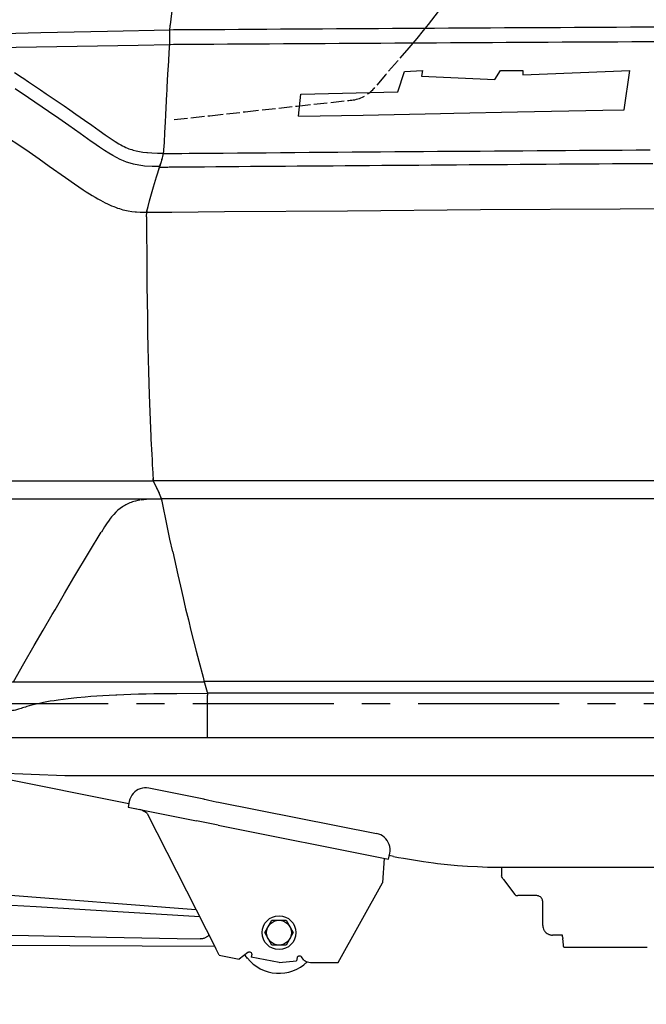
# Model space of a CAD drawing. Extents: x 0 to 7000, y 0 to 4950.
# Drawn here: x 2343 to 2899, y 950 to 1823 of the extents above; entities that cross this region are included whole.
import ezdxf

# ---------------------------------------------------------------- set-up
doc = ezdxf.new("R2010")
doc.units = 0
doc.linetypes.add('CENTER', pattern=[2, 1.25, -0.25, 0.25, -0.25])
doc.linetypes.add('DASHED', pattern=[15, 12, -3])
doc.layers.get('0').update_dxf_attribs({"linetype": 'CONTINUOUS'})
doc.layers.get('Defpoints').update_dxf_attribs({"linetype": 'CONTINUOUS'})
doc.layers.add('001', color=7, linetype='CONTINUOUS')
doc.styles.get("Standard").update_dxf_attribs({"font": 'txt.shx', "height": 50})
doc.dimstyles.new('stype', dxfattribs={"dimtxt": 50, "dimasz": 50, "dimexe": 30, "dimexo": 0.625, "dimgap": 10, "dimtad": 1, "dimdec": 0, "dimdsep": 46, "dimtxsty": 'Standard', "dimblk": 'OPEN30', "dimcen": 2.5, "dimclrd": 7, "dimclre": 7, "dimclrt": 7, "dimadec": 0, "dimazin": 0, "dimtfac": 1, "dimtdec": 0, "dimtmove": 0, "dimatfit": 3, "dimfxl": 0, "dimarcsym": 0})

# ---------------------------------------------------------------- blocks, each defined once
blk = doc.blocks.new('_Open30')
at = {"color": 0, "lineweight": -2}
for p, q in [((-1, 0.268), (0, 0)), ((0, 0), (-1, -0.268)), ((0, 0), (-1, 0))]:
    blk.add_line(p, q, dxfattribs=at)
blk = doc.blocks.new('*D4')
at = {"color": 7, "lineweight": -2}
for p, q in [((1077.68, 1631.82), (1077.68, 2717.04)), ((3804.53, 2097.81), (3804.53, 2717.04)), ((1127.68, 2687.04), (3754.53, 2687.04))]:
    blk.add_line(p, q, dxfattribs=at)
at = {"layer": 'Defpoints', "color": 0}
for p in [(3804.53, 2687.04), (3804.53, 2097.18), (1077.68, 1631.19)]:
    blk.add_point(p, dxfattribs=at)
at = {"color": 7, "lineweight": -2, "xscale": 50, "yscale": 50, "zscale": 50, "rotation": 180}
blk.add_blockref('_Open30', (1077.68, 2687.04), dxfattribs=at)
at = {"color": 7, "lineweight": -2, "xscale": 50, "yscale": 50, "zscale": 50}
blk.add_blockref('_Open30', (3804.53, 2687.04), dxfattribs=at)
at = {"color": 7, "insert": (2441.1, 2722.04), "char_height": 50, "attachment_point": 5}
blk.add_mtext('2725', dxfattribs=at)
blk = doc.blocks.new('*D5')
at = {"color": 7, "lineweight": -2}
for p, q in [((3804.53, 2096.56), (3804.53, 411.92)), ((1742.93, 822.01), (1742.93, 411.92)), ((3754.53, 441.92), (1792.93, 441.92))]:
    blk.add_line(p, q, dxfattribs=at)
at = {"layer": 'Defpoints', "color": 0}
for p in [(3804.53, 2097.18), (1742.93, 822.63), (1742.93, 441.92)]:
    blk.add_point(p, dxfattribs=at)
at = {"color": 7, "lineweight": -2, "xscale": 50, "yscale": 50, "zscale": 50, "rotation": 180}
blk.add_blockref('_Open30', (1742.93, 441.92), dxfattribs=at)
at = {"color": 7, "lineweight": -2, "xscale": 50, "yscale": 50, "zscale": 50}
blk.add_blockref('_Open30', (3804.53, 441.92), dxfattribs=at)
at = {"color": 7, "insert": (2773.73, 476.92), "char_height": 50, "attachment_point": 5}
blk.add_mtext('2060', dxfattribs=at)
blk = doc.blocks.new('*D7')
at = {"color": 7, "lineweight": -2}
for p, q in [((3267.93, 1637.51), (3267.93, 555.32)), ((1742.93, 822.63), (1742.93, 555.32)), ((3217.93, 585.32), (1792.93, 585.32))]:
    blk.add_line(p, q, dxfattribs=at)
at = {"layer": 'Defpoints', "color": 0}
for p in [(3267.93, 1638.13), (1742.93, 823.26), (1742.93, 585.32)]:
    blk.add_point(p, dxfattribs=at)
at = {"color": 7, "lineweight": -2, "xscale": 50, "yscale": 50, "zscale": 50, "rotation": 180}
blk.add_blockref('_Open30', (1742.93, 585.32), dxfattribs=at)
at = {"color": 7, "lineweight": -2, "xscale": 50, "yscale": 50, "zscale": 50}
blk.add_blockref('_Open30', (3267.93, 585.32), dxfattribs=at)
at = {"color": 7, "insert": (2517.09, 620.32), "char_height": 50, "attachment_point": 5}
blk.add_mtext('1525(TSP)', dxfattribs=at)
blk = doc.blocks.new('*D10')
at = {"color": 7, "lineweight": -2}
for p, q in [((1029.52, 1418.3), (1029.52, 133.6)), ((6110.93, 1257.08), (6110.93, 133.6)), ((1079.52, 163.6), (6060.93, 163.6))]:
    blk.add_line(p, q, dxfattribs=at)
at = {"layer": 'Defpoints', "color": 0}
for p in [(1029.52, 1418.93), (6110.93, 1257.71), (6110.93, 163.6)]:
    blk.add_point(p, dxfattribs=at)
at = {"color": 7, "lineweight": -2, "xscale": 50, "yscale": 50, "zscale": 50, "rotation": 180}
blk.add_blockref('_Open30', (1029.52, 163.6), dxfattribs=at)
at = {"color": 7, "lineweight": -2, "xscale": 50, "yscale": 50, "zscale": 50}
blk.add_blockref('_Open30', (6110.93, 163.6), dxfattribs=at)
at = {"color": 7, "insert": (3570.22, 198.6), "char_height": 50, "attachment_point": 5}
blk.add_mtext('5080', dxfattribs=at)

msp = doc.modelspace()

# ---------------------------------------------------------------- linework, layer by layer
at = {"color": 30, "ltscale": 0.0078}
msp.add_line((2476.02, 1804.5), (2476.02, 1809.7), dxfattribs=at)
at = {"color": 7, "ltscale": 0.02846}
msp.add_line((2678.23, 1758.83), (2684.23, 1776.83), dxfattribs=at)
at = {"color": 7, "ltscale": 0.024047}
msp.add_line((2684.23, 1776.83), (2700.23, 1777.83), dxfattribs=at)
at = {"color": 7, "ltscale": 0.007648}
msp.add_line((2700.23, 1777.83), (2699.23, 1772.83), dxfattribs=at)
at = {"color": 7, "ltscale": 0.097604}
msp.add_line((2699.23, 1772.83), (2764.23, 1769.83), dxfattribs=at)
at = {"color": 7, "ltscale": 0.014151}
msp.add_line((2764.23, 1769.83), (2769.23, 1777.83), dxfattribs=at)
at = {"color": 7, "ltscale": 0.03}
msp.add_line((2769.23, 1777.83), (2789.23, 1777.83), dxfattribs=at)
at = {"color": 7, "ltscale": 0.006}
msp.add_line((2789.23, 1777.83), (2789.23, 1773.83), dxfattribs=at)
at = {"color": 7, "ltscale": 0.142626}
msp.add_line((2789.23, 1773.83), (2884.23, 1777.83), dxfattribs=at)
at = {"color": 7, "ltscale": 0.052944}
msp.add_line((2879.09, 1742.91), (2884.23, 1777.83), dxfattribs=at)
at = {"color": 7, "ltscale": 0.029777}
msp.add_line((2590.35, 1737.07), (2592.23, 1756.83), dxfattribs=at)
at = {"color": 7, "ltscale": 0.129035}
msp.add_line((2592.23, 1756.83), (2678.23, 1758.83), dxfattribs=at)
at = {"color": 30, "ltscale": 0.010636}
msp.add_line((2465.71, 1688.03), (2467.82, 1694.8), dxfattribs=at)
at = {"color": 30, "ltscale": 0.009535}
msp.add_line((2469.1, 1698.81), (2467.18, 1692.75), dxfattribs=at)
at = {"color": 30, "ltscale": 0.356386}
msp.add_line((2223.71, 1413.9), (2461.3, 1413.9), dxfattribs=at)
at = {"color": 3}
for p, q in [((2461.28, 1414.13), (3529.66, 1414.13)), ((2468.69, 1398.13), (3527.47, 1398.13)), ((2260.83, 1186.13), (3523.03, 1186.13)), ((2382.86, 1152.63), (3525.48, 1152.63))]:
    msp.add_line(p, q, dxfattribs=at)
at = {"color": 30, "ltscale": 0.014398}
msp.add_line((2465.68, 1405.36), (2461.3, 1413.9), dxfattribs=at)
at = {"color": 30, "ltscale": 0.467694}
msp.add_line((2156.99, 1397.9), (2468.79, 1397.9), dxfattribs=at)
at = {"color": 30, "ltscale": 0.012133}
msp.add_line((2468.79, 1397.9), (2465.68, 1405.36), dxfattribs=at)
at = {"color": 30, "ltscale": 0.418268}
msp.add_line((2227.86, 1235.48), (2506.71, 1235.48), dxfattribs=at)
at = {"color": 30, "ltscale": 0.004211}
msp.add_line((2505.59, 1239.59), (2506.33, 1236.88), dxfattribs=at)
at = {"color": 30, "ltscale": 0.016417}
msp.add_line((2506.33, 1236.88), (2509.24, 1226.33), dxfattribs=at)
at = {"color": 7}
for p, q in [((2506.54, 1236.13), (3795.36, 1236.13)), ((2509.58, 1186.13), (3795.36, 1186.13))]:
    msp.add_line(p, q, dxfattribs=at)
at = {"color": 1}
msp.add_line((2509.37, 1225.78), (3795.36, 1225.78), dxfattribs=at)
at = {"color": 30, "ltscale": 0.056778}
msp.add_line((2509.58, 1185.9), (2509.58, 1223.75), dxfattribs=at)
at = {"color": 3, "ltscale": 0.186758}
msp.add_line((2258.45, 1157.53), (2382.86, 1152.63), dxfattribs=at)
at = {"color": 4, "ltscale": 0.220162}
msp.add_line((2439.7, 1127.49), (2295.75, 1156.13), dxfattribs=at)
at = {"color": 4, "ltscale": 0.074847}
msp.add_line((2506.39, 1131.55), (2457.46, 1141.29), dxfattribs=at)
at = {"color": 4, "ltscale": 0.007817}
msp.add_line((2440.08, 1129.46), (2439.09, 1124.34), dxfattribs=at)
at = {"color": 4, "ltscale": 0.214242}
msp.add_line((2519.38, 1128.97), (2659.47, 1101.1), dxfattribs=at)
at = {"color": 4, "ltscale": 0.092533}
msp.add_line((2439.09, 1124.34), (2499.6, 1112.31), dxfattribs=at)
at = {"color": 4, "ltscale": 0.006203}
msp.add_line((2445.37, 1123.1), (2449.42, 1122.25), dxfattribs=at)
at = {"color": 4, "ltscale": 0.201608}
msp.add_line((2455.91, 1118.67), (2517.02, 998.97), dxfattribs=at)
at = {"color": 7, "ltscale": 0.029433}
msp.add_line((2518.84, 1108.48), (2499.6, 1112.31), dxfattribs=at)
at = {"color": 4, "ltscale": 0.231406}
msp.add_line((2518.84, 1108.48), (2670.14, 1078.37), dxfattribs=at)
at = {"color": 4, "ltscale": 0.007821}
msp.add_line((2670.14, 1078.37), (2671.14, 1083.49), dxfattribs=at)
at = {"color": 4, "ltscale": 0.032665}
msp.add_line((2666.18, 1079.16), (2664.66, 1057.43), dxfattribs=at)
at = {"color": 4, "ltscale": 0.005902}
msp.add_line((2674.61, 1080.74), (2670.75, 1081.51), dxfattribs=at)
at = {"color": 7, "ltscale": 0.01125}
msp.add_line((2770.13, 1071.13), (2770.13, 1063.63), dxfattribs=at)
at = {"color": 4}
msp.add_line((2772.18, 1071.13), (4126.51, 1071.13), dxfattribs=at)
at = {"color": 4, "ltscale": 0.121398}
msp.add_line((2625.48, 986.62), (2664.66, 1057.43), dxfattribs=at)
at = {"color": 7, "ltscale": 0.000448}
msp.add_line((2771.8, 1060.43), (2771.63, 1060.67), dxfattribs=at)
at = {"color": 7, "ltscale": 0.000394}
msp.add_line((2771.96, 1060.22), (2771.8, 1060.43), dxfattribs=at)
at = {"color": 7, "ltscale": 0.025007}
msp.add_line((2771.96, 1060.22), (2782.16, 1047.04), dxfattribs=at)
at = {"color": 7, "ltscale": 0.291752}
msp.add_line((2305.31, 1048.48), (2499.25, 1033.77), dxfattribs=at)
at = {"color": 7, "ltscale": 0.001209}
msp.add_line((2783.8, 1045.93), (2784.6, 1045.93), dxfattribs=at)
at = {"color": 7, "ltscale": 0.0252}
msp.add_line((2801.43, 1045.93), (2784.63, 1045.93), dxfattribs=at)
at = {"color": 7, "ltscale": 0.031615}
msp.add_line((2806.83, 1019.55), (2806.83, 1040.63), dxfattribs=at)
at = {"color": 7, "ltscale": 0.019052}
for p, q in [((2560.23, 1013.13), (2566.58, 1024.13)), ((2579.28, 1024.13), (2585.63, 1013.13)), ((2566.58, 1002.13), (2560.23, 1013.13)), ((2585.63, 1013.13), (2579.28, 1002.13))]:
    msp.add_line(p, q, dxfattribs=at)
at = {"color": 7, "ltscale": 0.019053}
for p, q in [((2566.58, 1024.13), (2579.28, 1024.13)), ((2579.28, 1002.13), (2566.58, 1002.13))]:
    msp.add_line(p, q, dxfattribs=at)
at = {"color": 7, "ltscale": 0.013381}
msp.add_line((2824.35, 1010.93), (2815.43, 1010.93), dxfattribs=at)
at = {"color": 7, "ltscale": 0.0024}
msp.add_line((2824.35, 1009.33), (2824.35, 1010.93), dxfattribs=at)
at = {"color": 7, "ltscale": 0.002241}
msp.add_line((2824.35, 1009.33), (2824.58, 1007.85), dxfattribs=at)
at = {"color": 7, "ltscale": 0.008507}
msp.add_line((2825.13, 1002.21), (2824.58, 1007.85), dxfattribs=at)
at = {"color": 7, "ltscale": 0.309105}
msp.add_line((2309.78, 1002.06), (2515.85, 1001.26), dxfattribs=at)
at = {"color": 4, "ltscale": 0.009724}
msp.add_line((2519.81, 993.11), (2517.02, 998.97), dxfattribs=at)
at = {"color": 4, "ltscale": 0.014659}
msp.add_line((2545.4, 995.52), (2537.65, 989.56), dxfattribs=at)
at = {"color": 7, "ltscale": 0.109352}
msp.add_line((2825.62, 1000.33), (2898.52, 1000.33), dxfattribs=at)
at = {"color": 7, "ltscale": 0.001178}
msp.add_line((2898.52, 1000.33), (2899.31, 1000.3), dxfattribs=at)
at = {"color": 4, "ltscale": 0.027291}
msp.add_line((2519.81, 993.11), (2537.65, 989.56), dxfattribs=at)
at = {"color": 4, "ltscale": 0.003957}
msp.add_line((2548.75, 994.12), (2548.24, 991.53), dxfattribs=at)
at = {"color": 4, "ltscale": 0.03776}
msp.add_line((2572.93, 986.62), (2548.24, 991.53), dxfattribs=at)
at = {"color": 4, "ltscale": 0.023196}
msp.add_line((2572.93, 986.62), (2588.33, 988.04), dxfattribs=at)
at = {"color": 4, "ltscale": 0.004472}
msp.add_line((2588.91, 990.96), (2588.33, 988.04), dxfattribs=at)
at = {"color": 4, "ltscale": 0.005503}
msp.add_line((2595.08, 988.66), (2592.9, 991.62), dxfattribs=at)
at = {"color": 4, "ltscale": 0.00179}
msp.add_line((2595.08, 988.66), (2596.08, 988.01), dxfattribs=at)
at = {"color": 4, "ltscale": 0.035305}
msp.add_line((2601.94, 986.62), (2625.48, 986.62), dxfattribs=at)
at = {"color": 30}
for points in [[(2476.58, 1818.22), (2478.86, 1835.66), (2480.05, 1844.38), (2481.27, 1853.01), (2482.36, 1860.4)], [(2476.02, 1809.7), (2476.02, 1810.26), (2476.03, 1810.81), (2476.03, 1811.4), (2476.03, 1811.97), (2476.05, 1812.53), (2476.06, 1813.06), (2476.11, 1813.93), (2476.18, 1814.78), (2476.31, 1816.03), (2476.48, 1817.39), (2476.53, 1817.8), (2476.58, 1818.22)], [(2080.98, 1803.79), (2150.72, 1805.86), (2211.03, 1807.58), (2252.88, 1808.73), (2294.76, 1809.82), (2328.24, 1810.65), (2361.71, 1811.44), (2391.26, 1812.09), (2420.78, 1812.7), (2476.02, 1813.72)], [(2143.49, 1793.28), (2177.6, 1794.32), (2231.67, 1795.84), (2285.73, 1797.19), (2339.8, 1798.39), (2393.88, 1799.43), (2447.96, 1800.31), (2475.99, 1800.7)], [(2475.79, 1797.01), (2475.86, 1798.2), (2475.93, 1799.34), (2475.97, 1800.25), (2476, 1801.16), (2476.02, 1802.21), (2476.02, 1803.3), (2476.02, 1803.9), (2476.02, 1804.5)], [(2471.34, 1713.82), (2471.76, 1722.85), (2472.2, 1731.84), (2472.51, 1738.29), (2472.84, 1744.7), (2473.16, 1750.86), (2473.48, 1757), (2473.64, 1759.99), (2473.8, 1762.97), (2474.45, 1774.49), (2475.11, 1785.88), (2475.27, 1788.61), (2475.44, 1791.33), (2475.61, 1794.18), (2475.79, 1797.01)], [(2338.29, 1776.06), (2345.17, 1771.51), (2345.57, 1771.24)], [(2345.57, 1771.24), (2350.83, 1767.72), (2356.07, 1764.19), (2361.32, 1760.64), (2366.55, 1757.08), (2374.41, 1751.71), (2382.24, 1746.32), (2387.47, 1742.7), (2392.68, 1739.08), (2393.97, 1738.18), (2395.27, 1737.27), (2396.57, 1736.37), (2397.86, 1735.46), (2399.17, 1734.55), (2400.48, 1733.63), (2406.92, 1729.1), (2413.32, 1724.58)], [(2467.1, 1692.51), (2460.41, 1692.54), (2453.74, 1692.94), (2452, 1693.14), (2450.27, 1693.37), (2448.63, 1693.64), (2447.01, 1693.94), (2445.43, 1694.28), (2443.86, 1694.65), (2440.79, 1695.52), (2437.74, 1696.53), (2435.07, 1697.56), (2431.97, 1698.91), (2428.78, 1700.48), (2425.44, 1702.28), (2421.9, 1704.37), (2418.03, 1706.83), (2413.6, 1709.82), (2407.87, 1713.84), (2406.43, 1714.86), (2396.52, 1721.87), (2386.58, 1728.84), (2377.61, 1735.09), (2368.61, 1741.3), (2350.67, 1753.54), (2338.98, 1761.41)], [(2317.04, 1728.65), (2333.11, 1717.83), (2342.14, 1711.68), (2351.19, 1705.47), (2360.17, 1699.26), (2369.16, 1692.99), (2383.68, 1682.77)], [(2413.32, 1724.58), (2418.71, 1720.78), (2424.12, 1717.06), (2427.48, 1714.87), (2430.88, 1712.79), (2432.54, 1711.84), (2434.22, 1710.94), (2435.67, 1710.2), (2437.15, 1709.51), (2438.5, 1708.92), (2439.87, 1708.37), (2440.96, 1707.96), (2442.28, 1707.51), (2443.6, 1707.1), (2446.29, 1706.39), (2449.11, 1705.81), (2452.16, 1705.34), (2455.56, 1704.97), (2456.2, 1704.92), (2460.23, 1704.66), (2465.06, 1704.5), (2470.48, 1704.44)], [(2469.1, 1698.81), (2469.51, 1700.18), (2469.89, 1701.59), (2470.2, 1702.94), (2470.47, 1704.37), (2470.7, 1705.88), (2470.89, 1707.48), (2471.16, 1710.51), (2471.34, 1713.82)], [(2455.5, 1652.12), (2456.81, 1657.06), (2458.15, 1662), (2459.88, 1668.22), (2461.66, 1674.43), (2464.34, 1683.5), (2467.1, 1692.51)], [(2383.68, 1682.77), (2391.44, 1677.31), (2395.33, 1674.63), (2399.24, 1672)], [(2399.24, 1672), (2401.98, 1670.2), (2404.73, 1668.44), (2407.33, 1666.83), (2409.93, 1665.26), (2412.27, 1663.91), (2414.6, 1662.61), (2416.71, 1661.48), (2418.82, 1660.4), (2420.75, 1659.46), (2422.68, 1658.57), (2424.48, 1657.78), (2426.29, 1657.04), (2427.99, 1656.39), (2429.69, 1655.77), (2431.33, 1655.23), (2432.96, 1654.73), (2434.54, 1654.29), (2436.12, 1653.89), (2437.67, 1653.54), (2439.22, 1653.23), (2442.29, 1652.73), (2445.38, 1652.4), (2446.39, 1652.32)], [(2446.39, 1652.32), (2449.75, 1652.16), (2453.63, 1652.11), (2455.5, 1652.12)], [(2455.49, 1647.97), (2455.5, 1648.58), (2455.5, 1649.18), (2455.51, 1649.91), (2455.55, 1650.63), (2455.62, 1651.57), (2455.73, 1652.47), (2455.88, 1653.35), (2456.07, 1654.23), (2456.29, 1655.1), (2456.52, 1655.96)], [(2455.49, 1647.97), (2455.5, 1631.79), (2455.56, 1615.78), (2455.65, 1601.18), (2455.79, 1586.74), (2455.96, 1572.74), (2456.16, 1558.89), (2456.4, 1545.46), (2456.68, 1532.19), (2457.23, 1510.68), (2457.53, 1500.29), (2457.86, 1489.99), (2458.39, 1475.05), (2458.98, 1460.35), (2459.07, 1458.12), (2459.18, 1455.6), (2459.3, 1453.08), (2459.39, 1450.88), (2459.61, 1446.22), (2459.83, 1441.6), (2460.05, 1437.04), (2460.28, 1432.49), (2460.4, 1430.23), (2460.52, 1427.98), (2460.9, 1420.91), (2461.3, 1413.9)], [(2462.29, 1411.98), (2462.11, 1412.33), (2461.93, 1412.69), (2461.62, 1413.44), (2461.38, 1414.25), (2461.3, 1414.66), (2461.25, 1415.06), (2461.21, 1415.52), (2461.18, 1415.96)], [(2466.82, 1402.64), (2466.49, 1403.42), (2466.15, 1404.22), (2465.8, 1405), (2465.43, 1405.79), (2465.06, 1406.56), (2464.7, 1407.28), (2464.58, 1407.51), (2464.46, 1407.74)], [(2450.57, 1396.92), (2453.08, 1397.27), (2455.46, 1397.53), (2458.83, 1397.76), (2462.58, 1397.87), (2467.99, 1397.9), (2468.79, 1397.9)], [(2469.06, 1396.55), (2468.91, 1397.24), (2468.72, 1397.93), (2468.28, 1399.13), (2468.21, 1399.3)], [(2478.65, 1350.78), (2476.19, 1362.22), (2473.73, 1373.86), (2469.2, 1395.87), (2468.79, 1397.9)], [(2449.85, 1396.8), (2447.67, 1396.38), (2445.52, 1395.86), (2444.21, 1395.49), (2442.92, 1395.08), (2441.7, 1394.65), (2440.49, 1394.18), (2439.35, 1393.69), (2438.21, 1393.16), (2437.12, 1392.61), (2436.05, 1392.02), (2435.01, 1391.4), (2433.98, 1390.74), (2432.04, 1389.36), (2430.1, 1387.78), (2428.22, 1386.04), (2426.35, 1384.1), (2424.49, 1381.92), (2422.58, 1379.47), (2422.48, 1379.33), (2420.48, 1376.48), (2418.24, 1373.03), (2415.38, 1368.4), (2415.28, 1368.22)], [(2337.42, 1235.48), (2337.48, 1235.59), (2337.54, 1235.69), (2346.67, 1251.69), (2355.84, 1267.67), (2363.84, 1281.5), (2371.87, 1295.31), (2374.34, 1299.55), (2382.68, 1313.77), (2391.08, 1327.95), (2404.89, 1351.04), (2415.28, 1368.22)], [(2478.65, 1350.78), (2483.13, 1330.57), (2485.44, 1320.44), (2487.84, 1310.1), (2490.13, 1300.39), (2492.51, 1290.54), (2494.8, 1281.23), (2497.16, 1271.81), (2499.44, 1262.88), (2501.78, 1253.87), (2505.59, 1239.59)], [(2509.58, 1225.11), (2482.38, 1225.06), (2472.13, 1224.99), (2461.87, 1224.86), (2455.2, 1224.74), (2448.41, 1224.58), (2441.62, 1224.38), (2435.33, 1224.15), (2429.04, 1223.88), (2428.07, 1223.83), (2422.32, 1223.54), (2416.59, 1223.19), (2411.31, 1222.84), (2406.04, 1222.44), (2401.08, 1222.03), (2393.52, 1221.31), (2386, 1220.49), (2381.51, 1219.95), (2377.04, 1219.35), (2373.55, 1218.84), (2370.06, 1218.28), (2367.01, 1217.75), (2363.95, 1217.18), (2361.59, 1216.7), (2358.9, 1216.11), (2356.21, 1215.49), (2353.76, 1214.87), (2351.31, 1214.21), (2349.32, 1213.64), (2347.97, 1213.23), (2346.62, 1212.81)], [(2509.24, 1226.33), (2509.38, 1225.75), (2509.48, 1225.14), (2509.55, 1224.52), (2509.58, 1223.88), (2509.58, 1223.75)], [(2346.62, 1212.81), (2345.47, 1212.43), (2344.32, 1212.05), (2343.06, 1211.62), (2341.78, 1211.23), (2339.18, 1210.53), (2337.91, 1210.25), (2336.62, 1210.01), (2336.55, 1210), (2334.11, 1209.68), (2331.56, 1209.49), (2331.29, 1209.48), (2329.98, 1209.45), (2328.67, 1209.45), (2327.37, 1209.46), (2326.07, 1209.47)]]:
    msp.add_lwpolyline(points, dxfattribs=at)
at = {"color": 7, "linetype": 'DASHED'}
for points in [[(2732.93, 1856.13), (2729.76, 1851.54), (2726.56, 1846.97), (2723.45, 1842.6), (2720.31, 1838.26), (2717.27, 1834.14), (2714.2, 1830.04), (2711.22, 1826.13), (2708.21, 1822.24), (2705.27, 1818.52), (2702.3, 1814.82), (2700.93, 1813.13), (2695.14, 1806.16), (2688, 1797.79), (2677.93, 1786.13), (2667.45, 1773.92), (2656.99, 1761.7)], [(2479.93, 1734.13), (2511.43, 1737.65), (2542.93, 1741.13), (2588.92, 1746.16), (2634.93, 1751.13), (2636.17, 1751.26), (2637.42, 1751.4)]]:
    msp.add_lwpolyline(points, dxfattribs=at)
at = {"color": 3}
for points in [[(2476.11, 1813.91), (2479.44, 1813.93), (2482.77, 1813.95), (2483.78, 1813.96), (2484.78, 1813.96), (2491.33, 1814.01), (2497.88, 1814.05), (2498.89, 1814.05), (2499.9, 1814.06), (2512.31, 1814.14), (2524.73, 1814.22), (2537.14, 1814.3), (2549.56, 1814.37), (2561.98, 1814.45), (2574.39, 1814.53), (2586.81, 1814.6), (2599.22, 1814.68), (2611.64, 1814.76), (2624.06, 1814.83), (2636.47, 1814.91), (2648.89, 1814.98), (2661.3, 1815.06), (2673.72, 1815.13), (2686.14, 1815.2), (2698.55, 1815.28), (2710.97, 1815.35), (2723.38, 1815.42), (2735.8, 1815.49), (2748.22, 1815.56), (2760.63, 1815.64), (2773.05, 1815.71), (2785.47, 1815.78), (2797.88, 1815.85), (2810.3, 1815.92), (2822.72, 1815.99), (2835.13, 1816.06), (2847.55, 1816.13), (2859.97, 1816.19), (2872.38, 1816.26), (2884.8, 1816.33), (2897.22, 1816.4), (2909.63, 1816.47)], [(2475.99, 1800.91), (2479.32, 1800.93), (2482.64, 1800.95), (2483.64, 1800.96), (2484.64, 1800.96), (2491.15, 1801.01), (2497.67, 1801.05), (2500.16, 1801.06), (2502.64, 1801.08), (2515, 1801.16), (2527.36, 1801.24), (2539.72, 1801.31), (2552.08, 1801.39), (2564.44, 1801.47), (2576.8, 1801.54), (2589.16, 1801.62), (2601.51, 1801.7), (2613.87, 1801.77), (2626.23, 1801.85), (2638.59, 1801.92), (2650.95, 1801.99), (2663.31, 1802.07), (2675.67, 1802.14), (2688.03, 1802.21), (2700.39, 1802.29), (2712.75, 1802.36), (2725.1, 1802.43), (2737.46, 1802.5), (2749.82, 1802.57), (2762.18, 1802.64), (2774.54, 1802.71), (2786.9, 1802.78), (2799.26, 1802.85), (2811.62, 1802.92), (2823.98, 1802.99), (2836.34, 1803.06), (2848.7, 1803.13), (2861.06, 1803.19), (2873.42, 1803.26), (2885.78, 1803.33), (2898.14, 1803.4), (2910.5, 1803.46)], [(2470.42, 1704.1), (2474.39, 1704.13), (2478.35, 1704.16), (2479.35, 1704.17), (2480.34, 1704.18), (2486.85, 1704.23), (2493.35, 1704.29), (2495.56, 1704.31), (2497.77, 1704.32), (2510.53, 1704.43), (2523.28, 1704.53), (2536.02, 1704.64), (2548.75, 1704.74), (2561.48, 1704.84), (2574.2, 1704.95), (2586.91, 1705.05), (2599.62, 1705.15), (2612.31, 1705.25), (2625, 1705.35), (2637.68, 1705.45), (2650.36, 1705.54), (2663.02, 1705.64), (2675.68, 1705.74), (2688.33, 1705.84), (2700.98, 1705.93), (2713.61, 1706.03), (2726.24, 1706.12), (2738.86, 1706.22), (2751.47, 1706.31), (2764.07, 1706.4), (2776.67, 1706.49), (2789.26, 1706.59), (2801.84, 1706.68), (2814.42, 1706.77), (2826.98, 1706.86), (2839.54, 1706.95), (2852.09, 1707.04), (2864.64, 1707.13), (2877.17, 1707.21), (2889.7, 1707.3), (2902.22, 1707.39)], [(2466.97, 1692.07), (2470.7, 1692.1), (2474.42, 1692.13), (2475.47, 1692.14), (2476.51, 1692.15), (2481.62, 1692.19), (2486.75, 1692.24), (2488.09, 1692.25), (2489.43, 1692.26), (2498.09, 1692.33), (2506.8, 1692.4), (2516.9, 1692.48), (2527.05, 1692.57), (2537.26, 1692.65), (2547.53, 1692.73), (2557.85, 1692.82), (2568.22, 1692.9), (2578.64, 1692.98), (2589.12, 1693.06), (2599.65, 1693.15), (2610.24, 1693.23), (2620.88, 1693.31), (2631.57, 1693.39), (2642.32, 1693.48), (2653.12, 1693.56), (2663.98, 1693.64), (2674.89, 1693.73), (2685.85, 1693.81), (2696.86, 1693.89), (2707.94, 1693.97), (2719.06, 1694.06), (2730.24, 1694.14), (2741.47, 1694.22), (2752.76, 1694.31), (2764.09, 1694.39), (2775.49, 1694.47), (2786.93, 1694.55), (2798.44, 1694.64), (2809.99, 1694.72), (2821.6, 1694.8), (2833.26, 1694.89), (2844.98, 1694.97), (2856.75, 1695.05), (2868.57, 1695.13), (2880.45, 1695.22), (2892.38, 1695.3), (2904.37, 1695.38)], [(2455.66, 1651.97), (2466.71, 1652.07), (2477.81, 1652.16), (2477.87, 1652.16), (2477.93, 1652.16), (2524.53, 1652.54), (2633.75, 1653.41), (2751.58, 1654.3), (2875.56, 1655.18), (3135.96, 1656.92), (3161.21, 1657.08), (3212.86, 1657.41), (3400.01, 1658.55), (3539.84, 1659.36)]]:
    msp.add_lwpolyline(points, dxfattribs=at)
at = {"color": 7}
for points in [[(2590.35, 1737.07), (2647.43, 1738.2), (2716.26, 1739.59), (2728, 1739.83), (2784.48, 1741), (2860.03, 1742.54), (2879.09, 1742.91)], [(2770.57, 1062.64), (2770.29, 1063.35), (2770.2, 1063.54), (2770.15, 1063.63)], [(2771.63, 1060.67), (2771.02, 1061.65), (2770.57, 1062.64)], [(2782.16, 1047.04), (2782.45, 1046.69), (2782.73, 1046.4), (2782.99, 1046.2), (2783.24, 1046.06), (2783.66, 1045.94)], [(2806.83, 1040.63), (2806.81, 1040.99), (2806.75, 1041.38), (2806.69, 1041.71), (2806.59, 1042.07), (2806.51, 1042.32), (2806.4, 1042.59), (2805.97, 1043.43), (2805.71, 1043.82), (2805.41, 1044.18), (2805.4, 1044.18), (2804.76, 1044.78), (2803.99, 1045.27), (2803.49, 1045.51), (2803.03, 1045.67), (2802.56, 1045.8), (2802.1, 1045.89), (2801.63, 1045.93), (2801.43, 1045.93)], [(2502.63, 1027.15), (2430.06, 1031.61), (2357.49, 1036.02), (2335.65, 1037.35), (2313.82, 1038.72)], [(2806.83, 1019.53), (2806.91, 1018.43), (2807.14, 1017.3), (2807.51, 1016.25), (2807.76, 1015.69), (2808.05, 1015.14), (2808.37, 1014.64), (2808.72, 1014.15), (2809.09, 1013.72), (2809.89, 1012.95), (2810.82, 1012.29), (2811.86, 1011.73), (2812.15, 1011.61), (2812.72, 1011.39), (2813.31, 1011.21), (2813.89, 1011.08), (2814.49, 1010.99), (2815.43, 1010.93)], [(2311.34, 1011.18), (2311.53, 1011.18), (2311.73, 1011.18), (2329.76, 1010.94), (2350.65, 1010.52), (2377.92, 1009.93), (2419.86, 1009.11), (2482.65, 1007.98), (2503.49, 1007.61)], [(2510.81, 1011.14), (2509.95, 1010.23), (2509.48, 1009.82), (2508.98, 1009.43), (2508.46, 1009.09), (2507.92, 1008.77), (2507.36, 1008.49), (2506.78, 1008.25), (2506.19, 1008.05), (2505.58, 1007.88), (2504.97, 1007.75), (2504.34, 1007.67), (2503.13, 1007.61)], [(2825.62, 1000.33), (2825.6, 1000.33), (2825.59, 1000.34), (2825.56, 1000.36), (2825.5, 1000.46), (2825.34, 1000.96), (2825.13, 1002.21)]]:
    msp.add_lwpolyline(points, dxfattribs=at)
at = {"color": 4}
for points in [[(2506.39, 1131.55), (2506.99, 1131.37), (2509.5, 1130.79), (2514.66, 1129.76), (2517.29, 1129.29), (2519.19, 1128.99), (2519.38, 1128.97)], [(2674.61, 1080.74), (2679.03, 1079.89), (2683.46, 1079.07), (2692.28, 1077.56), (2701.12, 1076.21), (2705.55, 1075.59), (2709.99, 1075.01), (2713.44, 1074.59), (2722.26, 1073.63), (2731.17, 1072.82), (2740.09, 1072.16), (2749.03, 1071.67), (2757.98, 1071.33), (2762.45, 1071.23), (2766.92, 1071.16), (2772.18, 1071.13)], [(2548.75, 994.12), (2548.77, 994.32), (2548.69, 994.72), (2548.44, 995.12), (2548.02, 995.48), (2547.46, 995.75), (2546.82, 995.88), (2546.49, 995.88), (2546.18, 995.85), (2545.89, 995.78), (2545.63, 995.67), (2545.4, 995.52)], [(2592.9, 991.62), (2592.56, 991.95), (2592.06, 992.21), (2591.43, 992.35), (2590.75, 992.34), (2590.41, 992.27), (2590.09, 992.17), (2589.8, 992.03), (2589.53, 991.87), (2589.32, 991.68), (2589.14, 991.48), (2589.01, 991.27), (2588.93, 991.05), (2588.91, 990.96)], [(2596.08, 988.01), (2596.95, 987.55), (2598.04, 987.15), (2599.34, 986.84), (2600.82, 986.66), (2601.94, 986.62)]]:
    msp.add_lwpolyline(points, dxfattribs=at)
at = {"color": 7}
for radius in [15, 11]:
    msp.add_circle((2572.93, 1013.13), radius, dxfattribs=at)
at = {"color": 7, "linetype": 'DASHED'}
msp.add_arc((2634.22, 1781.23), 30, 276.11786, 319.38839, dxfattribs=at)
at = {"color": 4}
for centre, radius, start, end in [((2454.89, 1126.61), 15.08, 138.55819, 169.08102), ((2454.61, 1126.89), 14.68, 78.82093, 138.66597), ((2445.22, 1106.98), 15.84, 47.60446, 74.64349), ((2656.52, 1086.53), 14.86, 19.22223, 78.56552), ((2656.22, 1086.38), 15.19, 349.04168, 19.40076)]:
    msp.add_arc(centre, radius, start, end, dxfattribs=at)
at = {"color": 7}
for centre, radius, start, end in [((2521.93, 971.24), 30, 39.39899, 47.03789), ((2572.93, 1013.13), 36, 218.74058, 313.90355)]:
    msp.add_arc(centre, radius, start, end, dxfattribs=at)
at = {"layer": '001', "color": 4, "linetype": 'CENTER', "ltscale": 100}
msp.add_line((6221.41, 1216.13), (733.94, 1216.13), dxfattribs=at)

# ---------------------------------------------------------------- dimensions: what is measured, and where the dimension line sits
for base, p1, p2, text, picture, middle in [((3804.53, 2687.04), (1077.68, 1631.19), (3804.53, 2097.18), '2725', '*D4', (2441.1, 2722.04)), ((1742.93, 441.92), (3804.53, 2097.18), (1742.93, 822.63), '2060', '*D5', (2773.73, 476.92)), ((6110.93, 163.6), (1029.52, 1418.93), (6110.93, 1257.71), '5080', '*D10', (3570.22, 198.6))]:
    dim = msp.add_linear_dim(base=base, p1=p1, p2=p2, text=text, dimstyle='stype')
    dim.commit()
    dim.dimension.update_dxf_attribs({"geometry": picture, "text_midpoint": middle})
dim = msp.add_linear_dim(base=(1742.93, 585.32), p1=(3267.93, 1638.13), p2=(1742.93, 823.26), text='1525(TSP)', dimstyle='stype')
dim.commit()
dim.dimension.update_dxf_attribs({"geometry": '*D7', "text_midpoint": (2517.09, 585.32), "dimtype": 160})

doc.saveas('drawing.dxf')
